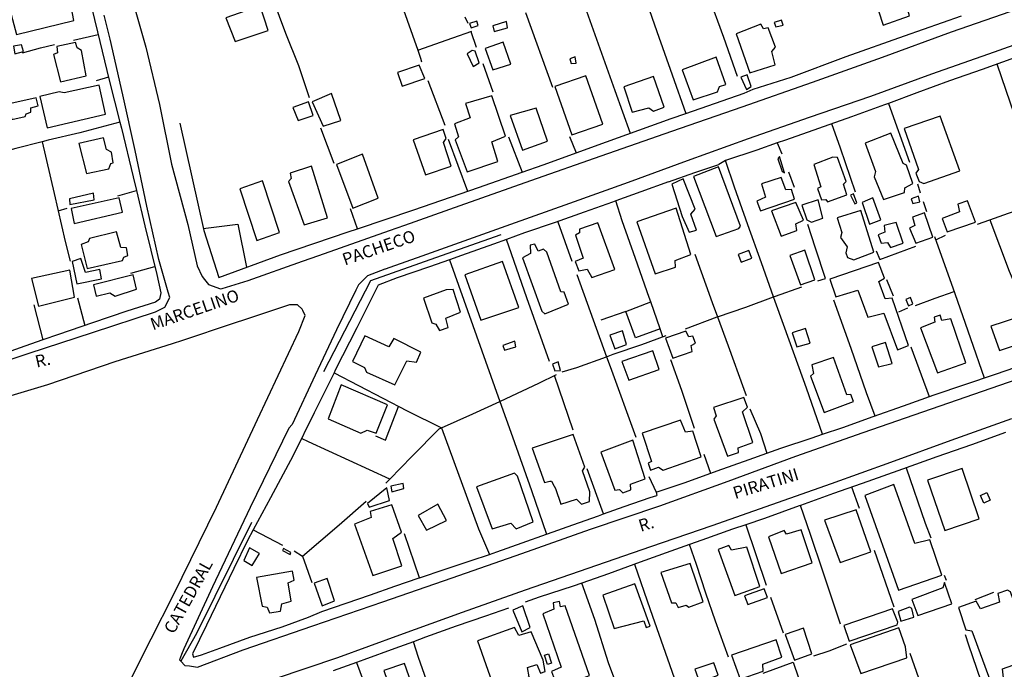
# Model space of a CAD drawing. Units: millimetres. Extents: x 187945 to 190362, y 1671518 to 1674291.
# Drawn here: x 189891 to 190093, y 1672863 to 1672997 of the extents above; entities that cross this region are included whole.
import ezdxf
from ezdxf.enums import TextEntityAlignment as Align

# ---------------------------------------------------------------- set-up
doc = ezdxf.new("R2010")
doc.units = ezdxf.units.MM
doc.header["$MEASUREMENT"] = 0
for name, color, linetype in [('V-EDIFICACAO', 30, 'Continuous'), ('V-LOTE', 10, 'Continuous'), ('V-NOME_DOS_LOGRADOUROS', 7, 'Continuous'), ('V-QUADRA', 130, 'Continuous'), ('V-TESTADA', 140, 'Continuous'), ('V-VALETA', 6, 'Continuous')]:
    doc.layers.add(name, color=color, linetype=linetype)

msp = doc.modelspace()

# ---------------------------------------------------------------- linework, layer by layer
at = {"layer": 'V-EDIFICACAO'}
for points in [[(190065.4, 1673004.24), (190068.23, 1672995.59), (190073.6, 1672997.5), (190072.74, 1673000.56), (190073.89, 1673001.29), (190072.01, 1673006.57), (190065.4, 1673004.24)], [(189888.65, 1672998.81), (189889.98, 1672993.62), (189901.81, 1672996.52), (189901.81, 1672996.52), (189901.3, 1672999.06), (189901.94, 1672999.41), (189900.61, 1673002.29), (189888.65, 1672998.81)], [(189940.12, 1672999.51), (189933.07, 1672997.09), (189934.95, 1672992.19), (189941.75, 1672994.48), (189940.12, 1672999.51), (189940.12, 1672999.51)], [(189984.96, 1672995.49), (189984.67, 1672996.41), (189983.18, 1672995.93), (189983.47, 1672995.01), (189984.96, 1672995.49)], [(189987.96, 1672995.44), (189988.25, 1672994.29), (189990.95, 1672995.02), (189990.79, 1672996.33), (189987.96, 1672995.44)], [(190037.98, 1672993.78), (190040.78, 1672985.77), (190046, 1672987.39), (190045.3, 1672990.12), (190046.06, 1672991.02), (190044.6, 1672994.99), (190043.58, 1672994.83), (190043.04, 1672995.75), (190037.98, 1672993.78)], [(190045.81, 1672996.1), (190046.12, 1672995.21), (190047.62, 1672995.59), (190047.3, 1672996.58), (190045.81, 1672996.1)], [(189889.36, 1672991.25), (189889.63, 1672989.68), (189891.43, 1672990.17), (189891.02, 1672991.52), (189889.36, 1672991.25)], [(189898.31, 1672991.14), (189898.41, 1672989.87), (189897.61, 1672989.52), (189899.01, 1672983.91), (189899.01, 1672983.91), (189904.29, 1672985.1), (189903.34, 1672990.35), (189902.48, 1672990.92), (189902.13, 1672992), (189898.31, 1672991.14)], [(189986.37, 1672990.76), (189987.93, 1672986.4), (189991.62, 1672987.55), (189990.06, 1672992.03), (189986.37, 1672990.76)], [(189983.73, 1672990.32), (189982.68, 1672989.68), (189983.89, 1672987.04), (189985.16, 1672987.8), (189984.34, 1672990.19), (189983.73, 1672990.32)], [(190003.8, 1672988.63), (190004.08, 1672987.68), (190005.1, 1672987.77), (190004.85, 1672989.01), (190003.8, 1672988.63)], [(190026.89, 1672986.4), (190029.18, 1672980.17), (190034.14, 1672981.86), (190034.55, 1672982.91), (190035.85, 1672983.38), (190033.88, 1672988.98), (190026.89, 1672986.4)], [(189968.34, 1672985.8), (189969.33, 1672982.97), (189973.94, 1672984.56), (189972.82, 1672987.33), (189968.34, 1672985.8)], [(190007.04, 1672985.13), (190000.71, 1672982.94), (190004.18, 1672972.98), (190010.54, 1672975.18), (190007.04, 1672985.13)], [(190014.86, 1672982.87), (190016.61, 1672977.63), (190020.05, 1672978.55), (190021, 1672977.88), (190023.16, 1672978.68), (190021, 1672984.97), (190014.86, 1672982.87)], [(190038.97, 1672984.88), (190040.08, 1672982.33), (190041.07, 1672982.91), (190040.27, 1672985.32), (190038.97, 1672984.88)], [(189898.79, 1672981.82), (189894.82, 1672980.87), (189896.28, 1672974.41), (189908.33, 1672977.25), (189906.96, 1672983.19), (189899.81, 1672981.63), (189898.79, 1672981.82)], [(189950.79, 1672979.79), (189953.04, 1672974.8), (189956.67, 1672975.97), (189954.76, 1672981.51), (189950.79, 1672979.79)], [(189982.36, 1672979.47), (189983.29, 1672976.48), (189980.07, 1672975.27), (189980.9, 1672972.6), (189980.23, 1672971.93), (189982.68, 1672965.35), (189988.98, 1672967.48), (189987.74, 1672971.58), (189990.54, 1672972.73), (189987.71, 1672981), (189982.36, 1672979.47)], [(189888.23, 1672979.28), (189889, 1672976.16), (189891.76, 1672976.74), (189891.95, 1672977.28), (189892.91, 1672977.66), (189892.94, 1672978.52), (189894.43, 1672978.96), (189894.02, 1672980.62), (189888.23, 1672979.28)], [(189946.84, 1672978.64), (189947.92, 1672975.97), (189950.98, 1672976.99), (189950.05, 1672979.79), (189946.84, 1672978.64)], [(189996.83, 1672978.49), (189991.52, 1672976.99), (189994.07, 1672969.8), (189999.22, 1672971.65), (189996.83, 1672978.49), (189996.83, 1672978.49)], [(190072.55, 1672974.26), (190075.48, 1672965.86), (190074.94, 1672965.1), (190075.6, 1672963.35), (190076.59, 1672962.97), (190083.97, 1672965.57), (190079.96, 1672976.8), (190072.55, 1672974.26)], [(189971.55, 1672971.97), (189974.13, 1672964.75), (189979.41, 1672966.53), (189977.78, 1672971.39), (189978.33, 1672972.22), (189977.72, 1672974.1), (189971.55, 1672971.97)], [(190069.82, 1672973.3), (190064.54, 1672971.3), (190066.64, 1672965.42), (190066.38, 1672964.33), (190068.32, 1672959.66), (190072.58, 1672961.12), (190072.65, 1672962.08), (190074.3, 1672963), (190073, 1672966.75), (190072.33, 1672967.1), (190069.82, 1672973.3)], [(189902.8, 1672971.17), (189904.36, 1672965), (189908.97, 1672965.96), (189909.38, 1672967.07), (189909.89, 1672967.23), (189909.51, 1672969.39), (189908.52, 1672969.99), (189907.89, 1672972.38), (189902.8, 1672971.17)], [(189955.81, 1672966.88), (189955.81, 1672966.88), (189959.15, 1672957.88), (189964.4, 1672959.98), (189964.4, 1672959.98), (189961.12, 1672969.01), (189955.81, 1672966.88)], [(190046.92, 1672968.56), (190046.54, 1672968.05), (190047.46, 1672965.42), (190047.91, 1672965.19), (190046.92, 1672968.56)], [(190057.89, 1672968.4), (190053.98, 1672966.88), (190055.41, 1672962.3), (190054.71, 1672961.95), (190055.57, 1672959.6), (190056.43, 1672959.66), (190056.78, 1672959.21), (190060.75, 1672960.61), (190060.09, 1672962.81), (190060.59, 1672963.35), (190058.85, 1672968.31), (190057.89, 1672968.4)], [(189946.27, 1672965.13), (189946.49, 1672963.98), (189945.95, 1672963.41), (189949.16, 1672954.48), (189953.97, 1672955.88), (189950.69, 1672966.56), (189946.27, 1672965.13)], [(190029.21, 1672964.43), (190033.88, 1672952.03), (190038.52, 1672953.68), (190038.91, 1672954.19), (190034.33, 1672966.4), (190029.21, 1672964.43)], [(189940.58, 1672963.54), (189935.9, 1672961.89), (189939.43, 1672951.26), (189944.08, 1672952.89), (189940.58, 1672963.54)], [(190027.11, 1672963.92), (190024.79, 1672962.84), (190026.85, 1672956.19), (190028.35, 1672952.92), (190029.81, 1672953.36), (190028.7, 1672956.64), (190029.56, 1672957.66), (190027.11, 1672963.92)], [(190043.2, 1672962.87), (190044.03, 1672960.14), (190042.21, 1672959.31), (190042.98, 1672957.37), (190050, 1672959.75), (190049.4, 1672961.76), (190048.19, 1672961.69), (190047.27, 1672964.21), (190043.2, 1672962.87)], [(189900.92, 1672959.82), (189900.95, 1672958.64), (189905.98, 1672959.63), (189905.85, 1672960.96), (189900.92, 1672959.82)], [(190062.09, 1672960.84), (190061.52, 1672960.55), (190062.38, 1672958.8), (190062.79, 1672958.99), (190062.09, 1672960.84)], [(189901.21, 1672957.85), (189901.84, 1672954.73), (189911.77, 1672957.08), (189911.1, 1672960.01), (189901.21, 1672957.85)], [(190045.23, 1672957.34), (190047.21, 1672952.12), (190050.48, 1672953.33), (190050.26, 1672954.7), (190051.85, 1672955.4), (190050.29, 1672959.06), (190045.23, 1672957.34)], [(190051.5, 1672958.48), (190052.52, 1672955.46), (190053.47, 1672954.98), (190055.82, 1672955.84), (190054.87, 1672959.63), (190051.5, 1672958.48)], [(190066.1, 1672960.01), (190063.93, 1672959.06), (190065.4, 1672954.63), (190067.75, 1672955.46), (190066.1, 1672960.01)], [(190073.98, 1672959.79), (190074.3, 1672958.86), (190075.76, 1672959.21), (190075.45, 1672960.36), (190073.98, 1672959.79)], [(190080.34, 1672955.78), (190081.36, 1672953.01), (190087.18, 1672955.02), (190085.59, 1672959.4), (190083.55, 1672958.71), (190083.9, 1672957.15), (190080.34, 1672955.78)], [(190025.65, 1672957.88), (190017.57, 1672955.05), (190021.32, 1672944.36), (190025.52, 1672945.73), (190025.45, 1672947.1), (190028.7, 1672948.37), (190025.65, 1672957.88)], [(190058.78, 1672955.88), (190059.74, 1672952.89), (190059.42, 1672951.84), (190060.82, 1672949.96), (190060.53, 1672948.72), (190060.91, 1672947.73), (190062.18, 1672947.29), (190066.32, 1672948.82), (190063.62, 1672957.4), (190058.78, 1672955.88)], [(190074.27, 1672956.07), (190074.75, 1672954.32), (190073.66, 1672953.81), (190074.94, 1672950.66), (190078.4, 1672951.9), (190076.69, 1672956.96), (190074.27, 1672956.07)], [(190009.55, 1672954.86), (190005.77, 1672953.59), (190005.77, 1672952.85), (190004.94, 1672952.35), (190006.5, 1672947.61), (190004.91, 1672946.94), (190005.64, 1672944.97), (190007.36, 1672945.32), (190008.31, 1672943.63), (190013.02, 1672945.29), (190009.55, 1672954.86)], [(190068.45, 1672954.32), (190068.58, 1672952.98), (190067.21, 1672952.41), (190067.78, 1672950.66), (190069.12, 1672950.82), (190069.72, 1672949.83), (190072.3, 1672950.69), (190070.87, 1672954.92), (190068.45, 1672954.32)], [(189904.99, 1672951.65), (189904.74, 1672950.95), (189903.31, 1672950.44), (189904.55, 1672945.48), (189911.77, 1672947.1), (189912.05, 1672947.83), (189912.88, 1672948.18), (189912.59, 1672949.74), (189911.45, 1672949.83), (189910.59, 1672953.04), (189904.99, 1672951.65)], [(189998.39, 1672949.42), (189997.25, 1672949.04), (189996.58, 1672950.47), (189995.63, 1672950.28), (189995.72, 1672948.53), (189994.04, 1672947.7), (189998.01, 1672936.67), (189998.65, 1672936.13), (190003.48, 1672938.1), (190002.59, 1672940.61), (190001.95, 1672940.67), (189999.03, 1672948.85), (189998.39, 1672949.42)], [(190038.4, 1672948.37), (190039, 1672946.81), (190041.2, 1672947.58), (190040.62, 1672949.17), (190038.4, 1672948.37)], [(190052.1, 1672949.23), (190049.05, 1672948.12), (190051.21, 1672942.14), (190054.2, 1672943.15), (190052.1, 1672949.23)], [(189903.21, 1672947.54), (189901.46, 1672946.94), (189902.42, 1672942.3), (189907.47, 1672943.35), (189907.12, 1672945.25), (189904.17, 1672944.65), (189903.21, 1672947.54)], [(189989.93, 1672946.94), (189982.17, 1672944.2), (189985.45, 1672934.82), (189993.3, 1672937.43), (189989.93, 1672946.94)], [(190068.61, 1672939.21), (190067.3, 1672942.8), (190068.48, 1672943.47), (190067.24, 1672946.72), (190057.22, 1672943.25), (190058.46, 1672939.66), (190062.98, 1672940.99), (190065.08, 1672935.49), (190068.35, 1672936.29), (190071.15, 1672928.72), (190073.41, 1672929.61), (190070.07, 1672939.34), (190068.61, 1672939.21)], [(189893.07, 1672943.44), (189894.5, 1672937.75), (189901.94, 1672939.56), (189900.99, 1672945.13), (189893.07, 1672943.44)], [(189905.82, 1672942.14), (189906.39, 1672939.78), (189909.16, 1672940.48), (189910.27, 1672939.78), (189914.66, 1672941.25), (189913.96, 1672944.14), (189905.82, 1672942.14)], [(189978.33, 1672941.09), (189973.71, 1672939.34), (189975.43, 1672934.31), (189976.26, 1672934.03), (189976.96, 1672932.69), (189978.77, 1672933.36), (189978.26, 1672935.24), (189981.31, 1672936.51), (189979.76, 1672941.15), (189978.33, 1672941.09)], [(190073.82, 1672939.53), (190072.87, 1672939.12), (190073.44, 1672937.81), (190074.33, 1672938.23), (190073.82, 1672939.53)], [(190080.31, 1672934.79), (190079.93, 1672935.84), (190078.72, 1672935.49), (190078.82, 1672934.41), (190075.92, 1672933.26), (190079.39, 1672924.01), (190085.24, 1672926.08), (190082.16, 1672935.11), (190080.31, 1672934.79)], [(190090.39, 1672933.61), (190092.17, 1672928.59), (190097.77, 1672930.43), (190096.05, 1672935.49), (190090.39, 1672933.61)], [(190012.03, 1672931.77), (190013.02, 1672928.97), (190015.47, 1672929.83), (190014.58, 1672932.66), (190012.03, 1672931.77)], [(190023.48, 1672931.13), (190024.98, 1672927.03), (190028.95, 1672928.4), (190028.76, 1672929.64), (190029.62, 1672930.12), (190029.11, 1672931.55), (190028.25, 1672931.42), (190027.65, 1672932.6), (190023.48, 1672931.13)], [(190049.5, 1672932.22), (190050.45, 1672929.35), (190053.22, 1672930.12), (190052.26, 1672933.14), (190049.5, 1672932.22)], [(189961.66, 1672931.61), (189959.12, 1672926.36), (189961.53, 1672925.12), (189961.98, 1672924.14), (189967.77, 1672921.56), (189970.28, 1672926.49), (189972.28, 1672926.17), (189973.17, 1672928.24), (189967.61, 1672931.04), (189966.56, 1672929.32), (189961.66, 1672931.61)], [(189990.03, 1672929.61), (189990.35, 1672928.65), (189992.7, 1672929.35), (189992.48, 1672930.5), (189990.03, 1672929.61)], [(190014.51, 1672926.3), (190015.91, 1672922.48), (190022.12, 1672924.68), (190020.84, 1672928.53), (190014.51, 1672926.3)], [(190065.87, 1672929.32), (190067.24, 1672925.22), (190070.1, 1672925.92), (190068.67, 1672930.24), (190065.87, 1672929.32)], [(190000.24, 1672925.76), (190000.71, 1672924.39), (190001.89, 1672924.46), (190001.41, 1672926.27), (190000.24, 1672925.76)], [(190053.53, 1672925.66), (190053.92, 1672923.88), (190053.25, 1672923.34), (190056.11, 1672915.87), (190062.09, 1672918.1), (190061.55, 1672919.53), (190060.75, 1672919.49), (190057.99, 1672927.13), (190053.53, 1672925.66)], [(189956.76, 1672921.53), (189954.06, 1672914.53), (189960.83, 1672911.61), (189962.11, 1672912.18), (189963.95, 1672911.58), (189966.27, 1672917.4), (189956.76, 1672921.53)], [(190033.34, 1672916.86), (190033.85, 1672915.17), (190033.37, 1672914.44), (190036.23, 1672906.87), (190038.49, 1672907.57), (190038.4, 1672908.56), (190041.42, 1672909.67), (190039.26, 1672916), (190040.31, 1672916.92), (190039.57, 1672918.92), (190033.34, 1672916.86)], [(190018.68, 1672911.58), (190020.56, 1672905.76), (190019.89, 1672905.41), (190020.37, 1672903.98), (190022.05, 1672904.61), (190023.01, 1672903.98), (190030.77, 1672906.74), (190029.08, 1672911.99), (190027.58, 1672911.8), (190026.57, 1672914.28), (190018.68, 1672911.58)], [(189996.01, 1672908.49), (189998.55, 1672901.4), (189999.7, 1672901.72), (190000.01, 1672901.69), (190000.59, 1672900.64), (190000.81, 1672900.16), (190001.95, 1672896.95), (190005.17, 1672897.97), (190006.18, 1672896.98), (190007.84, 1672897.55), (190007.93, 1672899.52), (190006.37, 1672903.82), (190006.88, 1672904.55), (190004.47, 1672911.32), (189996.01, 1672908.49)], [(190010.16, 1672907.66), (190013.02, 1672899.87), (190013.97, 1672899.97), (190014.67, 1672899.3), (190016.33, 1672899.91), (190016.26, 1672901.08), (190019.25, 1672902.2), (190016.71, 1672910.11), (190010.16, 1672907.66)], [(190077.35, 1672901.91), (190080.92, 1672891.57), (190087.94, 1672893.96), (190084.48, 1672904.33), (190077.35, 1672901.91)], [(189992.41, 1672903.37), (189984.62, 1672900.57), (189987.83, 1672891.86), (189991.65, 1672893.07), (189992.76, 1672891.92), (189996.26, 1672893.35), (189993.02, 1672902.7), (189992.41, 1672903.37)], [(189962.2, 1672897.11), (189962.49, 1672896.34), (189966.72, 1672897.71), (189966.18, 1672900.32), (189962.2, 1672897.11)], [(189966.94, 1672900.64), (189967.16, 1672899.52), (189969.68, 1672900.19), (189969.52, 1672901.24), (189966.94, 1672900.64)], [(190070.39, 1672901.02), (190064.44, 1672898.76), (190071.37, 1672879.3), (190080.25, 1672882.35), (190077.8, 1672889.6), (190074.71, 1672888.84), (190070.39, 1672901.02)], [(190088.26, 1672898.78), (190089.57, 1672899.34), (190090.24, 1672897.76), (190088.93, 1672897.2), (190088.26, 1672898.78)], [(189962.71, 1672895.45), (189962.93, 1672894.24), (189959.47, 1672892.88), (189963.28, 1672882.29), (189969.26, 1672884.29), (189967.39, 1672889.92), (189969.17, 1672891.19), (189967.2, 1672896.82), (189962.71, 1672895.45)], [(189972.57, 1672894.66), (189974.29, 1672891.61), (189978.39, 1672893.58), (189976.61, 1672896.98), (189972.57, 1672894.66)], [(190056.17, 1672893.7), (190059.35, 1672884.93), (190065.65, 1672887.15), (190062.69, 1672895.83), (190056.17, 1672893.7)], [(190048.32, 1672890.81), (190047.84, 1672891.54), (190044.63, 1672890.24), (190047.27, 1672882.7), (190053.63, 1672884.9), (190051.34, 1672891.7), (190048.32, 1672890.81)], [(189937.94, 1672887.98), (189936.76, 1672885.34), (189938.45, 1672884.32), (189939.94, 1672886.8), (189937.94, 1672887.98)], [(189944.87, 1672887.82), (189944.71, 1672887.41), (189946.24, 1672886.58), (189946.43, 1672886.99), (189944.87, 1672887.82)], [(190037.06, 1672887.5), (190036.46, 1672888.46), (190034.29, 1672887.63), (190037.73, 1672878.19), (190042.88, 1672880), (190040.15, 1672888.11), (190037.06, 1672887.5)], [(190022.53, 1672882.92), (190024.69, 1672876.69), (190025.58, 1672876.66), (190026.09, 1672875.67), (190027.71, 1672876.15), (190028.25, 1672875.74), (190031.18, 1672876.88), (190028.51, 1672884.74), (190022.53, 1672882.92)], [(189939.37, 1672881.87), (189940.51, 1672875.99), (189941.56, 1672875.74), (189942.04, 1672874.62), (189944.3, 1672874.97), (189944.55, 1672876.47), (189946.49, 1672876.98), (189945.86, 1672880.79), (189947.07, 1672881.33), (189946.75, 1672883.15), (189939.37, 1672881.87)], [(189951.23, 1672880.7), (189952.82, 1672876.05), (189955.37, 1672877.04), (189953.9, 1672881.65), (189951.23, 1672880.7)], [(190017.12, 1672880.57), (190010.57, 1672878.22), (190012.92, 1672871.38), (190019, 1672872.97), (190019.48, 1672871.57), (190020.33, 1672871.86), (190017.12, 1672880.57)], [(190074.08, 1672877.36), (190075.35, 1672874.02), (190082.35, 1672876.44), (190080.85, 1672880.86), (190080.5, 1672879.74), (190074.08, 1672877.36)], [(190039.7, 1672878.12), (190040.4, 1672876.34), (190044.41, 1672877.77), (190043.77, 1672879.55), (190039.7, 1672878.12)], [(190093.76, 1672879.3), (190091.79, 1672878.57), (190092.11, 1672876.79), (190088.2, 1672875.42), (190087.31, 1672877.01), (190083.68, 1672875.7), (190085.21, 1672871.09), (190086.45, 1672870.87), (190090.36, 1672860.25), (190092.97, 1672861.2), (190092.78, 1672863.05), (190099.14, 1672865.34), (190094.37, 1672878.92), (190093.76, 1672879.3)], [(189992.06, 1672875.16), (189993.91, 1672870.71), (189995.66, 1672871.6), (189994.13, 1672876.05), (189992.06, 1672875.16)], [(190002.84, 1672876.02), (190001.89, 1672875.86), (190001.64, 1672876.95), (190000.33, 1672876.69), (190000.49, 1672875.36), (189998.23, 1672874.43), (190001.99, 1672863.4), (189999.98, 1672862.54), (190001.22, 1672859.23), (190007.84, 1672861.71), (190002.84, 1672876.02)], [(190073.6, 1672875.77), (190071.28, 1672874.88), (190071.85, 1672872.91), (190074.55, 1672873.7), (190074.08, 1672875.51), (190073.6, 1672875.77)], [(190060.15, 1672872.02), (190061.23, 1672868.8), (190071.09, 1672872.11), (190071.25, 1672872.65), (190070.13, 1672875.45), (190060.15, 1672872.02)], [(189993.27, 1672869.95), (189992.41, 1672871.6), (189984.81, 1672868.87), (189988.22, 1672859.1), (189995.4, 1672861.46), (189995.05, 1672863.33), (189997.02, 1672863.94), (189997.76, 1672862.19), (189998.71, 1672862.51), (189998.33, 1672864.89), (189995.85, 1672870.71), (189993.27, 1672869.95)], [(190048.06, 1672870.11), (190049.97, 1672864.86), (190053.57, 1672866.13), (190051.82, 1672871.44), (190048.06, 1672870.11)], [(190061.45, 1672868.01), (190063.65, 1672862.09), (190073.09, 1672865.37), (190072.81, 1672867.63), (190071.41, 1672871.51), (190061.45, 1672868.01)], [(190037, 1672865.88), (190038.81, 1672860.98), (190043.52, 1672862.57), (190043.45, 1672864.07), (190047.4, 1672865.47), (190046.22, 1672869.03), (190037, 1672865.88)], [(189998.55, 1672865.89), (189999.37, 1672866.17), (190000.03, 1672864.24), (189999.21, 1672863.96), (189998.55, 1672865.89)], [(189969.8, 1672864.19), (189965.51, 1672862.7), (189969.99, 1672849.85), (189974.22, 1672851.47), (189969.8, 1672864.19)], [(190029.49, 1672863.02), (190030.42, 1672860.35), (190034.26, 1672861.74), (190033.37, 1672864.29), (190029.49, 1672863.02)]]:
    msp.add_lwpolyline(points, close=True, dxfattribs=at)
at = {"layer": 'V-LOTE'}
for points in [[(189963.01, 1673017.29), (189972.5, 1672990.4)], [(190038.23, 1672984.99), (190035.47, 1672993.01), (190032.21, 1673001.84), (190029.26, 1673010.6)], [(189950.28, 1672980.61), (189948.02, 1672987.18), (189945.37, 1672993.83), (189942.76, 1673000.94), (189940.11, 1673008.51)], [(190017.54, 1673006.11), (190021.69, 1672994.28), (190024.83, 1672985.33), (190027.63, 1672977.4)], [(189904.25, 1673004.11), (189906.63, 1672994.21), (189909.08, 1672984.27)], [(190005.94, 1673002.03), (190006.17, 1673001.38), (190009.62, 1672991.74), (190013.07, 1672982.1), (190016.17, 1672973.32)], [(189982.16, 1672997.26), (189982.78, 1672995.96)], [(189994.64, 1672998.15), (190000.2, 1672982.77)], [(190041.47, 1672982.41), (190049.29, 1672984.86), (190060.64, 1672989.11), (190072.6, 1672993.36), (190084.33, 1672997.46)], [(189906.78, 1672993.59), (189901.72, 1672992.38)], [(189972.5, 1672990.4), (189979.7, 1672992.95), (189983.65, 1672994.35)], [(189983.44, 1672994.27), (189984.53, 1672991)], [(190128.46, 1672965.06), (190125.09, 1672969.93), (190121.14, 1672975.58), (190117.19, 1672981.19), (190113.16, 1672986.73), (190108.6, 1672993.3), (190101.93, 1672991.1), (190095.26, 1672988.82), (190088.59, 1672986.46), (190081.84, 1672984.1), (190075.17, 1672981.63)], [(189891.26, 1672989.88), (189894.92, 1672990.87), (189897.78, 1672991.59)], [(189972.5, 1672990.4), (189973.07, 1672988.8), (189973.3, 1672988)], [(189985.87, 1672987.66), (189987.94, 1672981.86)], [(190097.8, 1672969.76), (190096, 1672974.9), (190093.54, 1672982.14), (190091.65, 1672987.54)], [(189908.94, 1672984.83), (189906.41, 1672984.08)], [(189909.08, 1672984.27), (189911.25, 1672975.59)], [(189974.6, 1672984.16), (189978.05, 1672974.97)], [(190027.63, 1672977.4), (190039.63, 1672981.53)], [(190075.17, 1672981.63), (190069.3, 1672979.47)], [(190068.46, 1672979.16), (190061.71, 1672976.69), (190054.92, 1672974.3), (190048.13, 1672971.91)], [(190069.3, 1672979.47), (190068.46, 1672979.16)], [(190069.3, 1672979.47), (190073.64, 1672967.35)], [(190024.6, 1672976.36), (190027.63, 1672977.4)], [(189911.25, 1672975.59), (189903.04, 1672973.4), (189896.52, 1672971.92), (189895.24, 1672971.58)], [(189911.25, 1672975.59), (189911.57, 1672974.33)], [(189923.59, 1672975.36), (189928.5, 1672953.29), (189931.57, 1672943.6), (189944.3, 1672948.31), (189958.18, 1672953.02)], [(189998.29, 1672966.78), (190011.33, 1672971.57), (190024.6, 1672976.36)], [(190062.55, 1672961.19), (190059.44, 1672970.27), (190057.65, 1672975.26)], [(189911.57, 1672974.33), (189913.99, 1672964.31)], [(189955.3, 1672967.11), (189952.58, 1672974.35)], [(189895.24, 1672971.58), (189889.89, 1672970.14), (189883.22, 1672968.36), (189876.51, 1672966.58), (189876.45, 1672966.57)], [(189895.24, 1672971.58), (189897.75, 1672960.94), (189900.01, 1672951), (189901.01, 1672946.96)], [(189978.74, 1672972.1), (189982.73, 1672961.36)], [(189991.14, 1672972.58), (189993.98, 1672965.27)], [(190003.69, 1672972.67), (190005.09, 1672969.28)], [(190046.44, 1672971.31), (190042.26, 1672969.82)], [(190048.13, 1672971.91), (190046.44, 1672971.31)], [(190046.44, 1672971.31), (190047.36, 1672969.1)], [(190042.26, 1672969.82), (190035.82, 1672967.73), (190034.4, 1672966.87)], [(189993.98, 1672965.27), (189998.29, 1672966.78)], [(190024.05, 1672963.29), (190029.49, 1672965.24), (190034.4, 1672966.87)], [(190045.69, 1672939.66), (190043.23, 1672946.61), (190040.42, 1672954.43), (190037.65, 1672962.21), (190035.78, 1672967.7)], [(189985.02, 1672962.14), (189993.98, 1672965.27)], [(190048.75, 1672965.38), (190049.9, 1672962.21)], [(189913.99, 1672964.31), (189914.66, 1672961.54)], [(190024.05, 1672963.29), (190018.38, 1672961.24)], [(190075.29, 1672962.88), (190075.83, 1672961.06)], [(189910.84, 1672960.42), (189914.66, 1672961.54)], [(189914.66, 1672961.54), (189916.41, 1672954.29)], [(189971.68, 1672957.58), (189985.02, 1672962.14)], [(190018.38, 1672961.24), (190013.24, 1672959.4)], [(190012.55, 1672959.15), (190006.72, 1672957.06), (190000.78, 1672954.93), (189994.49, 1672952.8)], [(190020.42, 1672938.63), (190020.1, 1672939.54), (190017.26, 1672947.55), (190014.57, 1672955.29), (190013.24, 1672959.4)], [(190076.44, 1672959.25), (190077.1, 1672957.21)], [(190090.15, 1672955.51), (190093.99, 1672956.84), (190101.62, 1672959.5)], [(189898.57, 1672957.34), (189900.4, 1672957.89)], [(189960.09, 1672953.66), (189958.71, 1672957.74)], [(189960.09, 1672953.66), (189971.68, 1672957.58)], [(189928.41, 1672953.7), (189935.54, 1672954.61), (189937.29, 1672945.72)], [(190001.29, 1672955.11), (190004.21, 1672947.01)], [(190087.61, 1672954.63), (190090.15, 1672955.51)], [(190090.15, 1672955.51), (190094.11, 1672944.93), (190095.19, 1672942.53)], [(189916.41, 1672954.29), (189918.83, 1672944.27), (189919.67, 1672940.5), (189919.41, 1672939.19), (189918.57, 1672938.56), (189912.66, 1672936.68), (189905.64, 1672934.29), (189898.62, 1672931.9)], [(189958.18, 1672953.02), (189960.09, 1672953.66)], [(189994.49, 1672952.8), (189990.73, 1672951.44)], [(190054.81, 1672942.91), (190056.38, 1672943.39), (190054.31, 1672949.68), (190052.74, 1672954.5)], [(189990.73, 1672951.44), (189988.09, 1672950.48)], [(189999.62, 1672926.31), (189994.93, 1672939.43), (189990.73, 1672951.44)], [(190078.79, 1672952.04), (190082.98, 1672940.34), (190086.21, 1672931.1), (190088.98, 1672922.96)], [(190079.02, 1672951.4), (190081.07, 1672952.33)], [(189988.09, 1672950.48), (189981.53, 1672948.16)], [(190066.81, 1672949.09), (190067.53, 1672947.36), (190074.96, 1672950.06)], [(189979.01, 1672947.28), (189974.9, 1672945.84)], [(189981.53, 1672948.16), (189979.01, 1672947.28)], [(189979.01, 1672947.28), (189989.38, 1672918.12)], [(190029.5, 1672948.42), (190033.08, 1672938.47), (190034.15, 1672935.52)], [(189913.51, 1672944.49), (189918.43, 1672945.92)], [(189974.9, 1672945.84), (189968.27, 1672943.52), (189964.36, 1672942.04), (189959.95, 1672933.28), (189955.54, 1672924.52)], [(190005.21, 1672944.25), (190011.33, 1672927.32)], [(190070.35, 1672939.79), (190068.97, 1672943.11)], [(190045.69, 1672939.66), (190046.06, 1672939.8), (190051.51, 1672941.7)], [(190074.85, 1672937.83), (190078.88, 1672939.37), (190082.84, 1672940.73)], [(189902.57, 1672939.42), (189904.04, 1672933.75)], [(190015.27, 1672936.61), (190020.42, 1672938.63)], [(190022.38, 1672933.03), (190020.42, 1672938.63)], [(190034.15, 1672935.52), (190039.99, 1672937.55), (190045.69, 1672939.66)], [(190055.77, 1672911.35), (190052.46, 1672920.82), (190049.15, 1672929.94), (190046.04, 1672938.68), (190045.69, 1672939.66)], [(190057.98, 1672939.03), (190061.59, 1672929.11), (190064.7, 1672919.95), (190066.5, 1672915.13)], [(189893.57, 1672937.99), (189895.4, 1672930.77)], [(190015.27, 1672936.61), (190010.16, 1672934.82)], [(190022.38, 1672933.03), (190017.31, 1672931.21), (190015.27, 1672936.61)], [(190071.46, 1672936.58), (190073.27, 1672937.35)], [(190027.55, 1672933.06), (190034.08, 1672935.5), (190034.15, 1672935.52)], [(190034.15, 1672935.52), (190036.31, 1672929.54), (190039.54, 1672920.65), (190040.04, 1672919.32)], [(190022.94, 1672931.42), (190022.38, 1672933.03)], [(189895.4, 1672930.77), (189891.68, 1672929.47)], [(189898.62, 1672931.9), (189895.4, 1672930.77)], [(190011.33, 1672927.32), (190012.7, 1672927.82), (190018.57, 1672929.8), (190023.6, 1672931.66)], [(189891.68, 1672929.47), (189884.74, 1672927.04), (189877.95, 1672924.68), (189874.84, 1672923.56)], [(190073.94, 1672929.36), (190077.65, 1672919.1)], [(190002.22, 1672924.22), (190005.21, 1672925.11), (190011.33, 1672927.32)], [(190011.33, 1672927.32), (190012.05, 1672925.33), (190017.35, 1672910.78)], [(190029.41, 1672912.52), (190026.8, 1672920.34), (190024.57, 1672926.7)], [(189955.54, 1672924.52), (189955.29, 1672924.02)], [(190059.89, 1672912.72), (190066.14, 1672915), (190072.43, 1672917.24), (190078.72, 1672919.48), (190085.01, 1672921.61), (190091.3, 1672923.74), (190097.51, 1672925.87)], [(189955.29, 1672924.02), (189951.21, 1672915.76)], [(189955.29, 1672924.02), (189970.35, 1672916.15), (189977.42, 1672912.68)], [(189989.38, 1672918.12), (189990.66, 1672918.71), (189997.42, 1672921.88), (190001.03, 1672923.63)], [(190004.5, 1672912.23), (190000.62, 1672923.43)], [(189977.42, 1672912.68), (189983.83, 1672915.58), (189989.38, 1672918.12)], [(189989.38, 1672918.12), (189991.98, 1672910.82), (189995.89, 1672899.77), (189999, 1672890.81)], [(189963.85, 1672911.02), (189965.85, 1672910.16), (189968.56, 1672917.08)], [(190040.77, 1672916.56), (190043, 1672911.53), (190044.31, 1672907.47)], [(189951.21, 1672915.76), (189946.88, 1672907), (189942.2, 1672898.24)], [(189966.79, 1672902.13), (189971.32, 1672906.75), (189976.92, 1672912.45), (189977.42, 1672912.68)], [(189977.42, 1672912.68), (189985.03, 1672891.92), (189987.24, 1672886.64)], [(190055.77, 1672911.35), (190059.89, 1672912.72)], [(189966.79, 1672902.13), (189950.04, 1672909.8), (189948.62, 1672910.51)], [(190047.16, 1672908.47), (190053.6, 1672910.63)], [(190053.6, 1672910.63), (190055.77, 1672911.35)], [(190093.38, 1672911.7), (190086.36, 1672909.15), (190079.27, 1672906.72), (190072.18, 1672904.17), (190065.09, 1672901.66), (190058, 1672899.15)], [(190044.31, 1672907.47), (190047.16, 1672908.47)], [(190021.54, 1672899.45), (190027.52, 1672901.44), (190034.08, 1672903.83), (190040.64, 1672906.19)], [(190031.33, 1672907.24), (190032.73, 1672903.34)], [(190040.64, 1672906.19), (190044.31, 1672907.47)], [(190010.72, 1672894.96), (190007.34, 1672904.21)], [(190072.96, 1672904.45), (190076.84, 1672893.08), (190078.03, 1672890.03)], [(189965.95, 1672901.28), (189966.79, 1672902.13)], [(190020.04, 1672902.68), (190021.54, 1672899.45)], [(190063.36, 1672896.1), (190061.8, 1672900.49)], [(189942.2, 1672898.24), (189938.69, 1672891.68)], [(190014.98, 1672896.46), (190020.27, 1672898.32), (190021.65, 1672898.76)], [(190021.54, 1672899.45), (190021.65, 1672898.76)], [(190058, 1672899.15), (190051.21, 1672896.71)], [(189948.83, 1672886.26), (189956.35, 1672892.69), (189961.88, 1672897.58)], [(190010.72, 1672894.96), (190014.98, 1672896.46)], [(190050.91, 1672896.6), (190043.82, 1672894.05)], [(190059.42, 1672872.3), (190058.35, 1672875.59), (190055.78, 1672883.16), (190053.25, 1672890.73), (190051.21, 1672896.71)], [(189999.19, 1672890.88), (190004.4, 1672892.74), (190009.69, 1672894.6)], [(190009.69, 1672894.6), (190010.72, 1672894.96)], [(190043.82, 1672894.05), (190039.95, 1672892.74)], [(190037.23, 1672891.81), (190030.9, 1672889.57)], [(190039.95, 1672892.74), (190037.23, 1672891.81)], [(190039.95, 1672892.74), (190044.14, 1672880.33)], [(189938.69, 1672891.68), (189937.52, 1672889.48)], [(189938.69, 1672891.68), (189944.68, 1672888.51)], [(189972.86, 1672881.83), (189969.79, 1672890.85)], [(189993.98, 1672889.02), (189999, 1672890.81)], [(189937.52, 1672889.48), (189934.72, 1672883.71), (189931.88, 1672877.87), (189929.04, 1672872.03), (189926.2, 1672866.19), (189926.39, 1672865.48), (189928.04, 1672865.98), (189931.84, 1672867.32), (189937.97, 1672869.56), (189944.64, 1672871.72), (189950.05, 1672873.69), (189952.81, 1672874.86), (189957.76, 1672876.6), (189962.78, 1672878.34), (189967.8, 1672880.08), (189972.82, 1672881.82)], [(189988.77, 1672887.16), (189993.98, 1672889.02)], [(190028.37, 1672888.66), (190024.57, 1672887.29)], [(190030.9, 1672889.57), (190028.37, 1672888.66)], [(190036.41, 1672865.5), (190033.72, 1672872.89), (190031.73, 1672878.62), (190029.81, 1672884.58), (190028.37, 1672888.66)], [(189947.1, 1672887.38), (189948.83, 1672886.26)], [(189948.83, 1672886.26), (189950.75, 1672880.83)], [(189983.48, 1672885.38), (189987.24, 1672886.64)], [(189987.24, 1672886.64), (189988.77, 1672887.16)], [(190024.57, 1672887.29), (190018.24, 1672885.01), (190011.72, 1672882.62)], [(190066.36, 1672887.48), (190070.43, 1672875.84)], [(189978.15, 1672883.6), (189983.48, 1672885.38)], [(190017.1, 1672884.59), (190020.31, 1672875.31), (190023.88, 1672865.14), (190025.26, 1672861.21)], [(189972.82, 1672881.82), (189972.86, 1672881.83)], [(189972.86, 1672881.83), (189978.15, 1672883.6)], [(190011.72, 1672882.62), (190006.25, 1672880.73)], [(190080.75, 1672882.35), (190081.18, 1672881.35)], [(190004.44, 1672880.11), (189997.46, 1672877.83), (189994.62, 1672876.78)], [(190006.25, 1672880.73), (190004.44, 1672880.11)], [(190014.48, 1672856.98), (190011.75, 1672864.3), (190008.95, 1672873.25), (190006.25, 1672880.73)], [(190045.06, 1672877.82), (190047.63, 1672870.5)], [(190087.13, 1672877.34), (190090.97, 1672878.83)], [(189991.17, 1672875.53), (189986.45, 1672873.9), (189980.43, 1672871.89), (189974.1, 1672869.57)], [(189974.1, 1672869.57), (189971.61, 1672868.66)], [(190093.03, 1672847.64), (190089.2, 1672858.12), (190085.83, 1672867.95), (190085.14, 1672870.04)], [(189971.61, 1672868.66), (189967.77, 1672867.25)], [(189981.57, 1672840.27), (189978.54, 1672848.64), (189975.59, 1672857.01), (189972.68, 1672865.38), (189971.61, 1672868.66)], [(190053.95, 1672865.74), (190057.1, 1672866.81), (190060.74, 1672868.21)], [(189967.77, 1672867.25), (189961.44, 1672864.93)], [(190073.72, 1672866.28), (190075.48, 1672861.22), (190079.08, 1672850.82), (190081.87, 1672843.69)], [(189959.94, 1672864.4), (189955.11, 1672862.69)], [(189961.44, 1672864.93), (189959.94, 1672864.4)], [(189959.94, 1672864.4), (189963.52, 1672854.58), (189965.36, 1672849.2)], [(190043.57, 1672862.17), (190049.73, 1672864.43), (190053.12, 1672854.35), (190056.11, 1672845.4)]]:
    msp.add_lwpolyline(points, dxfattribs=at)
at = {"layer": 'V-QUADRA'}
for points in [[(189914.1, 1672999.7), (189916.6, 1672991.02), (189919.38, 1672979.24), (189921.85, 1672966.92), (189925.25, 1672954.53), (189927.18, 1672946.04), (189928.18, 1672943.8), (189928.65, 1672943.22), (189928.65, 1672943.22), (189929.5, 1672942.18), (189931.97, 1672941.29), (189932.28, 1672941.39), (189932.28, 1672941.39), (189937.61, 1672943.03), (189948.82, 1672947), (189948.82, 1672947), (189952.14, 1672948.17), (189966.67, 1672953.31), (189969.82, 1672954.42), (189969.82, 1672954.42), (189981.2, 1672958.45), (189995.73, 1672963.59), (190010.26, 1672968.65), (190024.79, 1672973.71), (190039.24, 1672978.77), (190053.69, 1672983.83), (190068.06, 1672988.97), (190082.28, 1672994.18), (190096.11, 1672999.01)], [(189882.39, 1672924.67), (189892.6, 1672928.04), (189905.59, 1672932.3), (189918.58, 1672936.56), (189920.08, 1672937.31), (189920.08, 1672937.31), (189920.51, 1672937.52), (189921.5, 1672939.52), (189921.19, 1672940.6), (189921.19, 1672940.6), (189919.28, 1672947.34), (189916.83, 1672958.28), (189914.38, 1672969.75), (189911.85, 1672981.22), (189909.24, 1672992.69), (189908.05, 1672997.59)], [(190103.93, 1672994.57), (190091.05, 1672990.01), (190078.17, 1672985.45), (190065.6, 1672980.89), (190053.03, 1672976.56), (190040.46, 1672972.15), (190027.89, 1672967.66), (190015.79, 1672963.17), (190003.69, 1672958.84), (189991.59, 1672954.51), (189973.36, 1672948.02), (189966.76, 1672945.7), (189965.78, 1672945.33), (189965.77, 1672945.33), (189965.77, 1672945.33), (189962.19, 1672943.98), (189960.32, 1672942.13), (189959.78, 1672941.02), (189959.78, 1672941.02), (189959.78, 1672941.01), (189955.83, 1672932.83), (189951.38, 1672923.53), (189946.66, 1672913.39), (189946.03, 1672912.62), (189938.07, 1672896.28), (189930.27, 1672879.94), (189924.42, 1672867.22), (189923.92, 1672866.02), (189923.92, 1672866.02), (189923.48, 1672864.96), (189923.78, 1672864.64), (189923.78, 1672864.64), (189924.58, 1672863.79), (189925.56, 1672863.66), (189925.56, 1672863.66), (189927.23, 1672863.44), (189936.6, 1672866.99), (189950.96, 1672871.94), (189965.32, 1672876.89), (189965.32, 1672876.89), (189979.6, 1672881.84), (189993.88, 1672886.79), (190008.01, 1672891.82), (190022.29, 1672896.62), (190036.34, 1672901.73), (190050.23, 1672906.84), (190064.12, 1672911.72), (190078.17, 1672916.6), (190092.22, 1672921.48), (190106.27, 1672926.36)], [(189913.21, 1672860.41), (189917.68, 1672869.25), (189917.68, 1672869.25), (189922.28, 1672878.33), (189931.12, 1672896.33), (189939.57, 1672914.41), (189948.02, 1672932.49), (189949.33, 1672935.83), (189948.85, 1672936.86), (189948.85, 1672936.86), (189948.72, 1672937.13), (189947.79, 1672937.98), (189946.36, 1672937.98), (189946.36, 1672937.98), (189946.1, 1672937.98), (189937.5, 1672935.14), (189934.35, 1672934.08), (189934.35, 1672934.08), (189924.14, 1672930.65), (189922.03, 1672929.98), (189922.03, 1672929.98), (189910.24, 1672926.24), (189896.34, 1672921.52), (189881.91, 1672917.18)], [(190094.58, 1672914.55), (190082.15, 1672910.06), (190069.72, 1672905.57), (190057.52, 1672901.16), (190045.24, 1672896.82), (190032.96, 1672892.48), (190020.37, 1672888.22), (190007.47, 1672883.73), (189994.57, 1672879.24), (189981.67, 1672874.67), (189968.77, 1672870.02), (189956.02, 1672865.37), (189943.2, 1672861.03)]]:
    msp.add_lwpolyline(points, dxfattribs=at)
at = {"layer": 'V-TESTADA'}
for points in [[(190039.63, 1672981.53), (190041.47, 1672982.41)], [(190013.24, 1672959.4), (190012.55, 1672959.15)], [(190051.21, 1672896.71), (190050.91, 1672896.6)], [(189999, 1672890.81), (189999.19, 1672890.88)]]:
    msp.add_lwpolyline(points, dxfattribs=at)
at = {"layer": 'V-VALETA'}
for points in [[(189989.56, 1672952.42), (189977.29, 1672948.07), (189962.8, 1672942.91), (189953.13, 1672924.24)], [(189938.29, 1672893.19), (189926.99, 1672870.33), (189923.78, 1672864.64)]]:
    msp.add_lwpolyline(points, dxfattribs=at)

# ---------------------------------------------------------------- texts
at = {"layer": 'V-NOME_DOS_LOGRADOUROS'}
for s, rotation, p in [('PACHECO', 19, (189957.77, 1672945.32)), ('MARCELINO', 19, (189918.29, 1672931.99)), ('R.', 13, (189894.32, 1672924.29)), ('PIRATINI', 17, (190038.01, 1672897.26)), ('R.', 17, (190018.59, 1672890.51)), ('CATEDRAL', 61, (189923.02, 1672869.7))]:
    msp.add_text(s, height=2.5, rotation=rotation, dxfattribs=at).set_placement(p, align=Align.BOTTOM_LEFT)

doc.saveas('drawing.dxf')
